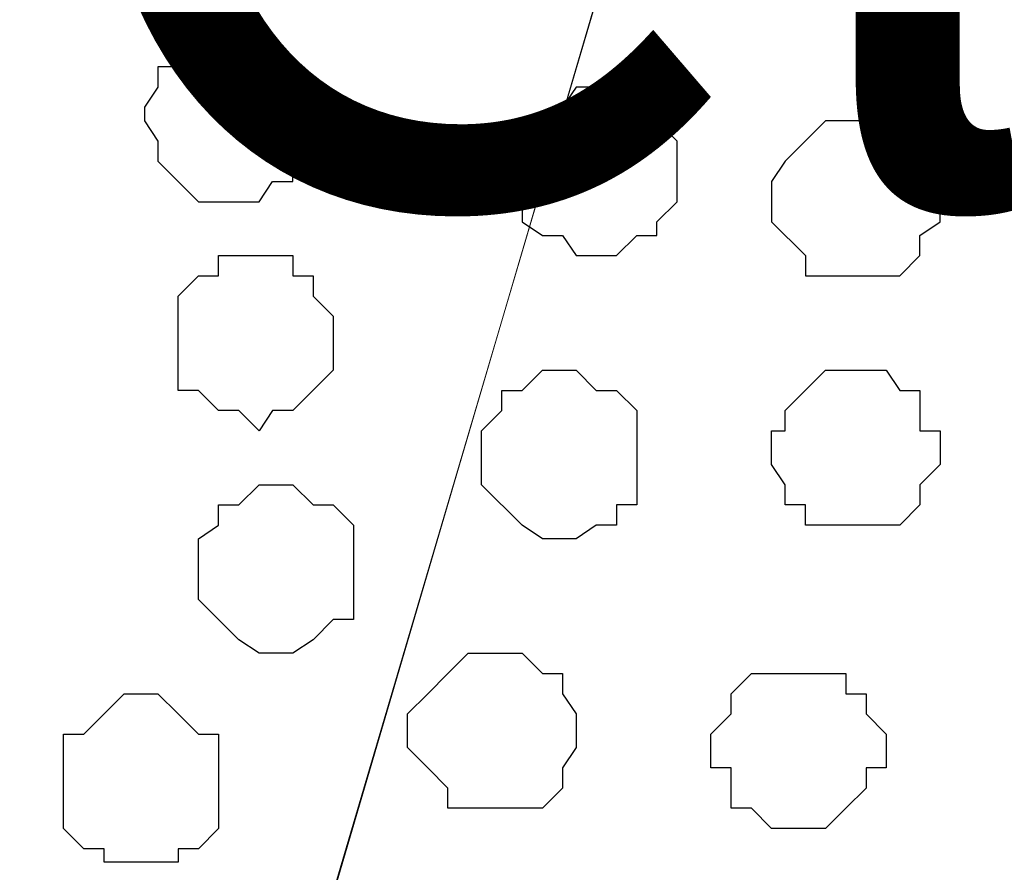
# Model space of a CAD drawing. Units: centimetres. Extents: x -8.5 to 9.4, y -10.7 to 13.4.
# Drawn here: x 1.1 to 1.4, y 0.4 to 0.7 of the extents above; entities that cross this region are included whole.
import ezdxf

# ---------------------------------------------------------------- set-up
doc = ezdxf.new("R2010")
doc.units = ezdxf.units.CM
doc.header["$MEASUREMENT"] = 0
doc.layers.add('Layer 1', color=7, linetype='Continuous')
doc.styles.add('195', font='arialbi.ttf', dxfattribs={"height": 1})

msp = doc.modelspace()

# ---------------------------------------------------------------- linework, layer by layer
at = {"layer": 'Layer 1', "color": 254}
msp.add_open_spline([(-1.06088, 1.29469), (-1.06088, 1.29469), (5.44759, 1.28834), (5.44759, 1.28834), (5.44759, 1.28834), (5.44759, 1.28834), (5.44759, -0.16581), (5.44759, -0.16581), (5.44759, -0.16581), (5.44759, -0.16581), (-1.06116, -0.15946), (-1.06116, -0.15946), (-1.06116, -0.15946), (-1.06116, -0.15946), (-1.06088, 1.29469), (-1.06088, 1.29469)], degree=3, knots=[0, 0, 0, 0, 0.25, 0.25, 0.25, 0.25, 0.5, 0.5, 0.5, 0.5, 0.75, 0.75, 0.75, 0.75, 1, 1, 1, 1], dxfattribs=at)
at = {"layer": 'Layer 1', "lineweight": 9}
for points, knots in [([(-1.06088, 1.29469), (-1.06088, 1.29469), (5.44759, 1.28834), (5.44759, 1.28834), (5.44759, 1.28834), (5.44759, 1.28834), (5.44759, -0.16581), (5.44759, -0.16581), (5.44759, -0.16581), (5.44759, -0.16581), (-1.06116, -0.15946), (-1.06116, -0.15946), (-1.06116, -0.15946), (-1.06116, -0.15946), (-1.06088, 1.29469), (-1.06088, 1.29469)], [0, 0, 0, 0, 0.25, 0.25, 0.25, 0.25, 0.5, 0.5, 0.5, 0.5, 0.75, 0.75, 0.75, 0.75, 1, 1, 1, 1]), ([(1.12324, 0.04798), (1.12324, 0.04798), (1.42804, 1.08091), (1.42804, 1.08091), (1.42804, 1.08091), (1.42804, 1.08091), (1.43228, 1.10419), (1.43228, 1.10419), (1.43228, 1.10419), (1.43228, 1.10419), (1.42804, 1.12324), (1.42804, 1.12324), (1.42804, 1.12324), (1.42804, 1.12324), (1.42169, 1.13383), (1.42169, 1.13383), (1.42169, 1.13383), (1.42169, 1.13383), (1.41534, 1.15288), (1.41534, 1.15288), (1.41534, 1.15288), (1.41534, 1.15288), (1.38571, 1.18251), (1.38571, 1.18251), (1.38571, 1.18251), (1.38571, 1.18251), (1.34338, 1.19944), (1.34338, 1.19944), (1.34338, 1.19944), (1.34338, 1.19944), (1.29681, 1.21849), (1.29681, 1.21849), (1.29681, 1.21849), (1.29681, 1.21849), (1.24178, 1.22908), (1.24178, 1.22908), (1.24178, 1.22908), (1.24178, 1.22908), (1.18251, 1.24178), (1.18251, 1.24178), (1.18251, 1.24178), (1.18251, 1.24178), (1.05763, 1.24178), (1.05763, 1.24178), (1.05763, 1.24178), (1.05763, 1.24178), (0.99836, 1.22908), (0.99836, 1.22908), (0.99836, 1.22908), (0.99836, 1.22908), (0.90349, 1.19276), (0.90349, 1.19276), (0.90349, 1.19276), (0.90349, 1.19276), (0.90346, 0.78139), (0.90346, 0.78139), (0.90346, 0.78139), (0.90346, 0.78139), (0.90346, 0.78139), (0.90346, 0.78139), (0.90346, 0.78139), (0.90346, 0.78139), (0.90346, 0.78139), (0.90346, 0.78139), (0.90346, 0.78139), (0.90346, 0.78139), (0.90346, 0.78139), (0.90346, 0.78139), (0.90346, 0.78139), (0.90346, 0.78139), (0.90346, 0.78139), (0.90346, 0.78139), (0.90346, 0.78139), (0.90346, 0.78139), (0.90346, 0.78139), (0.90346, 0.78139), (0.90346, 0.78139), (0.90346, 0.78139), (1.12324, 0.04798), (1.12324, 0.04798)], [0, 0, 0, 0, 0.05, 0.05, 0.05, 0.05, 0.1, 0.1, 0.1, 0.1, 0.15, 0.15, 0.15, 0.15, 0.2, 0.2, 0.2, 0.2, 0.25, 0.25, 0.25, 0.25, 0.3, 0.3, 0.3, 0.3, 0.35, 0.35, 0.35, 0.35, 0.4, 0.4, 0.4, 0.4, 0.45, 0.45, 0.45, 0.45, 0.5, 0.5, 0.5, 0.5, 0.55, 0.55, 0.55, 0.55, 0.6, 0.6, 0.6, 0.6, 0.65, 0.65, 0.65, 0.65, 0.7, 0.7, 0.7, 0.7, 0.75, 0.75, 0.75, 0.75, 0.8, 0.8, 0.8, 0.8, 0.85, 0.85, 0.85, 0.85, 0.9, 0.9, 0.9, 0.9, 0.95, 0.95, 0.95, 0.95, 1, 1, 1, 1]), ([(1.74343, 0.04798), (1.74343, 0.04798), (2.05458, 1.08091), (2.05458, 1.08091), (2.05458, 1.08091), (2.05458, 1.08091), (2.05458, 1.12324), (2.05458, 1.12324), (2.05458, 1.12324), (2.05458, 1.12324), (2.04823, 1.13383), (2.04823, 1.13383), (2.04823, 1.13383), (2.04823, 1.13383), (2.03553, 1.15288), (2.03553, 1.15288), (2.03553, 1.15288), (2.03553, 1.15288), (2.01224, 1.18251), (2.01224, 1.18251), (2.01224, 1.18251), (2.01224, 1.18251), (1.96991, 1.19944), (1.96991, 1.19944), (1.96991, 1.19944), (1.96991, 1.19944), (1.92334, 1.21849), (1.92334, 1.21849), (1.92334, 1.21849), (1.92334, 1.21849), (1.86196, 1.22908), (1.86196, 1.22908), (1.86196, 1.22908), (1.86196, 1.22908), (1.74343, 1.24178), (1.74343, 1.24178), (1.74343, 1.24178), (1.74343, 1.24178), (1.62489, 1.22908), (1.62489, 1.22908), (1.62489, 1.22908), (1.62489, 1.22908), (1.56351, 1.21849), (1.56351, 1.21849), (1.56351, 1.21849), (1.56351, 1.21849), (1.51694, 1.19944), (1.51694, 1.19944), (1.51694, 1.19944), (1.51694, 1.19944), (1.48096, 1.18251), (1.48096, 1.18251), (1.48096, 1.18251), (1.48096, 1.18251), (1.45133, 1.15288), (1.45133, 1.15288), (1.45133, 1.15288), (1.45133, 1.15288), (1.44498, 1.13383), (1.44498, 1.13383), (1.44498, 1.13383), (1.44498, 1.13383), (1.43863, 1.12324), (1.43863, 1.12324), (1.43863, 1.12324), (1.43863, 1.12324), (1.43228, 1.10419), (1.43228, 1.10419), (1.43228, 1.10419), (1.43228, 1.10419), (1.43863, 1.08091), (1.43863, 1.08091), (1.43863, 1.08091), (1.43863, 1.08091), (1.74343, 0.04798), (1.74343, 0.04798)], [0, 0, 0, 0, 0.052632, 0.052632, 0.052632, 0.052632, 0.105263, 0.105263, 0.105263, 0.105263, 0.157895, 0.157895, 0.157895, 0.157895, 0.210526, 0.210526, 0.210526, 0.210526, 0.263158, 0.263158, 0.263158, 0.263158, 0.315789, 0.315789, 0.315789, 0.315789, 0.368421, 0.368421, 0.368421, 0.368421, 0.421053, 0.421053, 0.421053, 0.421053, 0.473684, 0.473684, 0.473684, 0.473684, 0.526316, 0.526316, 0.526316, 0.526316, 0.578947, 0.578947, 0.578947, 0.578947, 0.631579, 0.631579, 0.631579, 0.631579, 0.684211, 0.684211, 0.684211, 0.684211, 0.736842, 0.736842, 0.736842, 0.736842, 0.789474, 0.789474, 0.789474, 0.789474, 0.842105, 0.842105, 0.842105, 0.842105, 0.894737, 0.894737, 0.894737, 0.894737, 0.947368, 0.947368, 0.947368, 0.947368, 1, 1, 1, 1]), ([(1.43228, 1.09784), (1.43228, 1.09784), (1.73708, 0.06703), (1.73708, 0.06703), (1.73708, 0.06703), (1.73708, 0.06703), (1.74343, 0.04374), (1.74343, 0.04374), (1.74343, 0.04374), (1.74343, 0.04374), (1.74343, 0.02469), (1.74343, 0.02469), (1.74343, 0.02469), (1.74343, 0.02469), (1.73708, 0.01199), (1.73708, 0.01199), (1.73708, 0.01199), (1.73708, 0.01199), (1.72649, -0.00494), (1.72649, -0.00494), (1.72649, -0.00494), (1.72649, -0.00494), (1.69474, -0.02822), (1.69474, -0.02822), (1.69474, -0.02822), (1.69474, -0.02822), (1.65453, -0.05362), (1.65453, -0.05362), (1.65453, -0.05362), (1.65453, -0.05362), (1.60584, -0.07056), (1.60584, -0.07056), (1.60584, -0.07056), (1.60584, -0.07056), (1.55293, -0.08326), (1.55293, -0.08326), (1.55293, -0.08326), (1.55293, -0.08326), (1.49366, -0.08749), (1.49366, -0.08749), (1.49366, -0.08749), (1.49366, -0.08749), (1.43228, -0.09384), (1.43228, -0.09384), (1.43228, -0.09384), (1.43228, -0.09384), (1.36666, -0.08749), (1.36666, -0.08749), (1.36666, -0.08749), (1.36666, -0.08749), (1.30739, -0.08326), (1.30739, -0.08326), (1.30739, -0.08326), (1.30739, -0.08326), (1.25448, -0.07056), (1.25448, -0.07056), (1.25448, -0.07056), (1.25448, -0.07056), (1.20579, -0.05362), (1.20579, -0.05362), (1.20579, -0.05362), (1.20579, -0.05362), (1.16558, -0.02822), (1.16558, -0.02822), (1.16558, -0.02822), (1.16558, -0.02822), (1.14018, -0.00494), (1.14018, -0.00494), (1.14018, -0.00494), (1.14018, -0.00494), (1.12959, 0.01199), (1.12959, 0.01199), (1.12959, 0.01199), (1.12959, 0.01199), (1.12324, 0.02469), (1.12324, 0.02469), (1.12324, 0.02469), (1.12324, 0.02469), (1.12324, 0.04374), (1.12324, 0.04374), (1.12324, 0.04374), (1.12324, 0.04374), (1.12959, 0.06703), (1.12959, 0.06703), (1.12959, 0.06703), (1.12959, 0.06703), (1.43228, 1.09784), (1.43228, 1.09784)], [0, 0, 0, 0, 0.045455, 0.045455, 0.045455, 0.045455, 0.090909, 0.090909, 0.090909, 0.090909, 0.136364, 0.136364, 0.136364, 0.136364, 0.181818, 0.181818, 0.181818, 0.181818, 0.227273, 0.227273, 0.227273, 0.227273, 0.272727, 0.272727, 0.272727, 0.272727, 0.318182, 0.318182, 0.318182, 0.318182, 0.363636, 0.363636, 0.363636, 0.363636, 0.409091, 0.409091, 0.409091, 0.409091, 0.454545, 0.454545, 0.454545, 0.454545, 0.5, 0.5, 0.5, 0.5, 0.545455, 0.545455, 0.545455, 0.545455, 0.590909, 0.590909, 0.590909, 0.590909, 0.636364, 0.636364, 0.636364, 0.636364, 0.681818, 0.681818, 0.681818, 0.681818, 0.727273, 0.727273, 0.727273, 0.727273, 0.772727, 0.772727, 0.772727, 0.772727, 0.818182, 0.818182, 0.818182, 0.818182, 0.863636, 0.863636, 0.863636, 0.863636, 0.909091, 0.909091, 0.909091, 0.909091, 0.954545, 0.954545, 0.954545, 0.954545, 1, 1, 1, 1])]:
    msp.add_open_spline(points, degree=3, knots=knots, dxfattribs=at)
at = {"layer": 'Layer 1', "color": 253}
for points, knots in [([(1.19521, 0.66393), (1.19521, 0.66393), (1.20156, 0.66393), (1.20156, 0.66393), (1.20156, 0.66393), (1.20156, 0.66393), (1.20156, 0.65758), (1.20156, 0.65758), (1.20156, 0.65758), (1.20156, 0.65758), (1.20579, 0.65758), (1.20579, 0.65758), (1.20579, 0.65758), (1.20579, 0.65758), (1.21849, 0.64488), (1.21849, 0.64488), (1.21849, 0.64488), (1.21849, 0.64488), (1.21849, 0.62794), (1.21849, 0.62794), (1.21849, 0.62794), (1.21849, 0.62794), (1.21214, 0.62159), (1.21214, 0.62159), (1.21214, 0.62159), (1.21214, 0.62159), (1.21214, 0.61524), (1.21214, 0.61524), (1.21214, 0.61524), (1.21214, 0.61524), (1.20579, 0.61524), (1.20579, 0.61524), (1.20579, 0.61524), (1.20579, 0.61524), (1.20156, 0.60889), (1.20156, 0.60889), (1.20156, 0.60889), (1.20156, 0.60889), (1.18251, 0.60889), (1.18251, 0.60889), (1.18251, 0.60889), (1.18251, 0.60889), (1.17616, 0.61524), (1.17616, 0.61524), (1.17616, 0.61524), (1.17616, 0.61524), (1.16981, 0.62159), (1.16981, 0.62159), (1.16981, 0.62159), (1.16981, 0.62159), (1.16981, 0.62794), (1.16981, 0.62794), (1.16981, 0.62794), (1.16981, 0.62794), (1.16558, 0.63429), (1.16558, 0.63429), (1.16558, 0.63429), (1.16558, 0.63429), (1.16558, 0.63853), (1.16558, 0.63853), (1.16558, 0.63853), (1.16558, 0.63853), (1.16981, 0.64488), (1.16981, 0.64488), (1.16981, 0.64488), (1.16981, 0.64488), (1.16981, 0.65123), (1.16981, 0.65123), (1.16981, 0.65123), (1.16981, 0.65123), (1.17616, 0.65123), (1.17616, 0.65123), (1.17616, 0.65123), (1.17616, 0.65123), (1.17616, 0.65758), (1.17616, 0.65758), (1.17616, 0.65758), (1.17616, 0.65758), (1.18251, 0.65758), (1.18251, 0.65758), (1.18251, 0.65758), (1.18251, 0.65758), (1.18886, 0.66393), (1.18886, 0.66393), (1.18886, 0.66393), (1.18886, 0.66393), (1.19521, 0.66393), (1.19521, 0.66393)], [0, 0, 0, 0, 0.045455, 0.045455, 0.045455, 0.045455, 0.090909, 0.090909, 0.090909, 0.090909, 0.136364, 0.136364, 0.136364, 0.136364, 0.181818, 0.181818, 0.181818, 0.181818, 0.227273, 0.227273, 0.227273, 0.227273, 0.272727, 0.272727, 0.272727, 0.272727, 0.318182, 0.318182, 0.318182, 0.318182, 0.363636, 0.363636, 0.363636, 0.363636, 0.409091, 0.409091, 0.409091, 0.409091, 0.454545, 0.454545, 0.454545, 0.454545, 0.5, 0.5, 0.5, 0.5, 0.545455, 0.545455, 0.545455, 0.545455, 0.590909, 0.590909, 0.590909, 0.590909, 0.636364, 0.636364, 0.636364, 0.636364, 0.681818, 0.681818, 0.681818, 0.681818, 0.727273, 0.727273, 0.727273, 0.727273, 0.772727, 0.772727, 0.772727, 0.772727, 0.818182, 0.818182, 0.818182, 0.818182, 0.863636, 0.863636, 0.863636, 0.863636, 0.909091, 0.909091, 0.909091, 0.909091, 0.954545, 0.954545, 0.954545, 0.954545, 1, 1, 1, 1]), ([(1.29681, 0.50306), (1.29681, 0.50306), (1.30104, 0.50306), (1.30104, 0.50306), (1.30104, 0.50306), (1.30104, 0.50306), (1.30739, 0.50729), (1.30739, 0.50729), (1.30739, 0.50729), (1.30739, 0.50729), (1.31374, 0.50729), (1.31374, 0.50729), (1.31374, 0.50729), (1.31374, 0.50729), (1.31374, 0.51364), (1.31374, 0.51364), (1.31374, 0.51364), (1.31374, 0.51364), (1.32009, 0.51364), (1.32009, 0.51364), (1.32009, 0.51364), (1.32009, 0.51364), (1.32009, 0.54328), (1.32009, 0.54328), (1.32009, 0.54328), (1.32009, 0.54328), (1.31374, 0.54963), (1.31374, 0.54963), (1.31374, 0.54963), (1.31374, 0.54963), (1.30739, 0.54963), (1.30739, 0.54963), (1.30739, 0.54963), (1.30739, 0.54963), (1.30104, 0.55598), (1.30104, 0.55598), (1.30104, 0.55598), (1.30104, 0.55598), (1.29046, 0.55598), (1.29046, 0.55598), (1.29046, 0.55598), (1.29046, 0.55598), (1.28411, 0.54963), (1.28411, 0.54963), (1.28411, 0.54963), (1.28411, 0.54963), (1.27776, 0.54963), (1.27776, 0.54963), (1.27776, 0.54963), (1.27776, 0.54963), (1.27776, 0.54328), (1.27776, 0.54328), (1.27776, 0.54328), (1.27776, 0.54328), (1.27141, 0.53693), (1.27141, 0.53693), (1.27141, 0.53693), (1.27141, 0.53693), (1.27141, 0.51999), (1.27141, 0.51999), (1.27141, 0.51999), (1.27141, 0.51999), (1.28411, 0.50729), (1.28411, 0.50729), (1.28411, 0.50729), (1.28411, 0.50729), (1.29046, 0.50306), (1.29046, 0.50306), (1.29046, 0.50306), (1.29046, 0.50306), (1.29681, 0.50306), (1.29681, 0.50306)], [0, 0, 0, 0, 0.055556, 0.055556, 0.055556, 0.055556, 0.111111, 0.111111, 0.111111, 0.111111, 0.166667, 0.166667, 0.166667, 0.166667, 0.222222, 0.222222, 0.222222, 0.222222, 0.277778, 0.277778, 0.277778, 0.277778, 0.333333, 0.333333, 0.333333, 0.333333, 0.388889, 0.388889, 0.388889, 0.388889, 0.444444, 0.444444, 0.444444, 0.444444, 0.5, 0.5, 0.5, 0.5, 0.555556, 0.555556, 0.555556, 0.555556, 0.611111, 0.611111, 0.611111, 0.611111, 0.666667, 0.666667, 0.666667, 0.666667, 0.722222, 0.722222, 0.722222, 0.722222, 0.777778, 0.777778, 0.777778, 0.777778, 0.833333, 0.833333, 0.833333, 0.833333, 0.888889, 0.888889, 0.888889, 0.888889, 0.944444, 0.944444, 0.944444, 0.944444, 1, 1, 1, 1]), ([(1.39206, 0.50729), (1.39206, 0.50729), (1.40264, 0.50729), (1.40264, 0.50729), (1.40264, 0.50729), (1.40264, 0.50729), (1.40899, 0.51364), (1.40899, 0.51364), (1.40899, 0.51364), (1.40899, 0.51364), (1.40899, 0.51999), (1.40899, 0.51999), (1.40899, 0.51999), (1.40899, 0.51999), (1.41534, 0.52634), (1.41534, 0.52634), (1.41534, 0.52634), (1.41534, 0.52634), (1.41534, 0.53693), (1.41534, 0.53693), (1.41534, 0.53693), (1.41534, 0.53693), (1.40899, 0.53693), (1.40899, 0.53693), (1.40899, 0.53693), (1.40899, 0.53693), (1.40899, 0.54963), (1.40899, 0.54963), (1.40899, 0.54963), (1.40899, 0.54963), (1.40264, 0.54963), (1.40264, 0.54963), (1.40264, 0.54963), (1.40264, 0.54963), (1.39841, 0.55598), (1.39841, 0.55598), (1.39841, 0.55598), (1.39841, 0.55598), (1.37936, 0.55598), (1.37936, 0.55598), (1.37936, 0.55598), (1.37936, 0.55598), (1.36666, 0.54328), (1.36666, 0.54328), (1.36666, 0.54328), (1.36666, 0.54328), (1.36666, 0.53693), (1.36666, 0.53693), (1.36666, 0.53693), (1.36666, 0.53693), (1.36243, 0.53693), (1.36243, 0.53693), (1.36243, 0.53693), (1.36243, 0.53693), (1.36243, 0.52634), (1.36243, 0.52634), (1.36243, 0.52634), (1.36243, 0.52634), (1.36666, 0.51999), (1.36666, 0.51999), (1.36666, 0.51999), (1.36666, 0.51999), (1.36666, 0.51364), (1.36666, 0.51364), (1.36666, 0.51364), (1.36666, 0.51364), (1.37301, 0.51364), (1.37301, 0.51364), (1.37301, 0.51364), (1.37301, 0.51364), (1.37301, 0.50729), (1.37301, 0.50729), (1.37301, 0.50729), (1.37301, 0.50729), (1.39206, 0.50729), (1.39206, 0.50729)], [0, 0, 0, 0, 0.052632, 0.052632, 0.052632, 0.052632, 0.105263, 0.105263, 0.105263, 0.105263, 0.157895, 0.157895, 0.157895, 0.157895, 0.210526, 0.210526, 0.210526, 0.210526, 0.263158, 0.263158, 0.263158, 0.263158, 0.315789, 0.315789, 0.315789, 0.315789, 0.368421, 0.368421, 0.368421, 0.368421, 0.421053, 0.421053, 0.421053, 0.421053, 0.473684, 0.473684, 0.473684, 0.473684, 0.526316, 0.526316, 0.526316, 0.526316, 0.578947, 0.578947, 0.578947, 0.578947, 0.631579, 0.631579, 0.631579, 0.631579, 0.684211, 0.684211, 0.684211, 0.684211, 0.736842, 0.736842, 0.736842, 0.736842, 0.789474, 0.789474, 0.789474, 0.789474, 0.842105, 0.842105, 0.842105, 0.842105, 0.894737, 0.894737, 0.894737, 0.894737, 0.947368, 0.947368, 0.947368, 0.947368, 1, 1, 1, 1]), ([(1.20579, 0.46708), (1.20579, 0.46708), (1.21214, 0.46708), (1.21214, 0.46708), (1.21214, 0.46708), (1.21214, 0.46708), (1.21849, 0.47131), (1.21849, 0.47131), (1.21849, 0.47131), (1.21849, 0.47131), (1.22484, 0.47766), (1.22484, 0.47766), (1.22484, 0.47766), (1.22484, 0.47766), (1.23119, 0.47766), (1.23119, 0.47766), (1.23119, 0.47766), (1.23119, 0.47766), (1.23119, 0.50729), (1.23119, 0.50729), (1.23119, 0.50729), (1.23119, 0.50729), (1.22484, 0.51364), (1.22484, 0.51364), (1.22484, 0.51364), (1.22484, 0.51364), (1.21849, 0.51364), (1.21849, 0.51364), (1.21849, 0.51364), (1.21849, 0.51364), (1.21214, 0.51999), (1.21214, 0.51999), (1.21214, 0.51999), (1.21214, 0.51999), (1.20156, 0.51999), (1.20156, 0.51999), (1.20156, 0.51999), (1.20156, 0.51999), (1.19521, 0.51364), (1.19521, 0.51364), (1.19521, 0.51364), (1.19521, 0.51364), (1.18886, 0.51364), (1.18886, 0.51364), (1.18886, 0.51364), (1.18886, 0.51364), (1.18886, 0.50729), (1.18886, 0.50729), (1.18886, 0.50729), (1.18886, 0.50729), (1.18251, 0.50306), (1.18251, 0.50306), (1.18251, 0.50306), (1.18251, 0.50306), (1.18251, 0.48401), (1.18251, 0.48401), (1.18251, 0.48401), (1.18251, 0.48401), (1.18886, 0.47766), (1.18886, 0.47766), (1.18886, 0.47766), (1.18886, 0.47766), (1.19521, 0.47131), (1.19521, 0.47131), (1.19521, 0.47131), (1.19521, 0.47131), (1.20156, 0.46708), (1.20156, 0.46708), (1.20156, 0.46708), (1.20156, 0.46708), (1.20579, 0.46708), (1.20579, 0.46708)], [0, 0, 0, 0, 0.055556, 0.055556, 0.055556, 0.055556, 0.111111, 0.111111, 0.111111, 0.111111, 0.166667, 0.166667, 0.166667, 0.166667, 0.222222, 0.222222, 0.222222, 0.222222, 0.277778, 0.277778, 0.277778, 0.277778, 0.333333, 0.333333, 0.333333, 0.333333, 0.388889, 0.388889, 0.388889, 0.388889, 0.444444, 0.444444, 0.444444, 0.444444, 0.5, 0.5, 0.5, 0.5, 0.555556, 0.555556, 0.555556, 0.555556, 0.611111, 0.611111, 0.611111, 0.611111, 0.666667, 0.666667, 0.666667, 0.666667, 0.722222, 0.722222, 0.722222, 0.722222, 0.777778, 0.777778, 0.777778, 0.777778, 0.833333, 0.833333, 0.833333, 0.833333, 0.888889, 0.888889, 0.888889, 0.888889, 0.944444, 0.944444, 0.944444, 0.944444, 1, 1, 1, 1]), ([(1.27776, 0.41839), (1.27776, 0.41839), (1.29046, 0.41839), (1.29046, 0.41839), (1.29046, 0.41839), (1.29046, 0.41839), (1.29681, 0.42474), (1.29681, 0.42474), (1.29681, 0.42474), (1.29681, 0.42474), (1.29681, 0.43109), (1.29681, 0.43109), (1.29681, 0.43109), (1.29681, 0.43109), (1.30104, 0.43744), (1.30104, 0.43744), (1.30104, 0.43744), (1.30104, 0.43744), (1.30104, 0.44803), (1.30104, 0.44803), (1.30104, 0.44803), (1.30104, 0.44803), (1.29681, 0.45438), (1.29681, 0.45438), (1.29681, 0.45438), (1.29681, 0.45438), (1.29681, 0.46073), (1.29681, 0.46073), (1.29681, 0.46073), (1.29681, 0.46073), (1.29046, 0.46073), (1.29046, 0.46073), (1.29046, 0.46073), (1.29046, 0.46073), (1.28411, 0.46708), (1.28411, 0.46708), (1.28411, 0.46708), (1.28411, 0.46708), (1.26718, 0.46708), (1.26718, 0.46708), (1.26718, 0.46708), (1.26718, 0.46708), (1.26083, 0.46073), (1.26083, 0.46073), (1.26083, 0.46073), (1.26083, 0.46073), (1.25448, 0.45438), (1.25448, 0.45438), (1.25448, 0.45438), (1.25448, 0.45438), (1.24813, 0.44803), (1.24813, 0.44803), (1.24813, 0.44803), (1.24813, 0.44803), (1.24813, 0.43744), (1.24813, 0.43744), (1.24813, 0.43744), (1.24813, 0.43744), (1.25448, 0.43109), (1.25448, 0.43109), (1.25448, 0.43109), (1.25448, 0.43109), (1.26083, 0.42474), (1.26083, 0.42474), (1.26083, 0.42474), (1.26083, 0.42474), (1.26083, 0.41839), (1.26083, 0.41839), (1.26083, 0.41839), (1.26083, 0.41839), (1.27776, 0.41839), (1.27776, 0.41839)], [0, 0, 0, 0, 0.055556, 0.055556, 0.055556, 0.055556, 0.111111, 0.111111, 0.111111, 0.111111, 0.166667, 0.166667, 0.166667, 0.166667, 0.222222, 0.222222, 0.222222, 0.222222, 0.277778, 0.277778, 0.277778, 0.277778, 0.333333, 0.333333, 0.333333, 0.333333, 0.388889, 0.388889, 0.388889, 0.388889, 0.444444, 0.444444, 0.444444, 0.444444, 0.5, 0.5, 0.5, 0.5, 0.555556, 0.555556, 0.555556, 0.555556, 0.611111, 0.611111, 0.611111, 0.611111, 0.666667, 0.666667, 0.666667, 0.666667, 0.722222, 0.722222, 0.722222, 0.722222, 0.777778, 0.777778, 0.777778, 0.777778, 0.833333, 0.833333, 0.833333, 0.833333, 0.888889, 0.888889, 0.888889, 0.888889, 0.944444, 0.944444, 0.944444, 0.944444, 1, 1, 1, 1]), ([(1.36666, 0.41204), (1.36666, 0.41204), (1.37936, 0.41204), (1.37936, 0.41204), (1.37936, 0.41204), (1.37936, 0.41204), (1.38571, 0.41839), (1.38571, 0.41839), (1.38571, 0.41839), (1.38571, 0.41839), (1.39206, 0.42474), (1.39206, 0.42474), (1.39206, 0.42474), (1.39206, 0.42474), (1.39206, 0.43109), (1.39206, 0.43109), (1.39206, 0.43109), (1.39206, 0.43109), (1.39841, 0.43109), (1.39841, 0.43109), (1.39841, 0.43109), (1.39841, 0.43109), (1.39841, 0.44168), (1.39841, 0.44168), (1.39841, 0.44168), (1.39841, 0.44168), (1.39206, 0.44803), (1.39206, 0.44803), (1.39206, 0.44803), (1.39206, 0.44803), (1.39206, 0.45438), (1.39206, 0.45438), (1.39206, 0.45438), (1.39206, 0.45438), (1.38571, 0.45438), (1.38571, 0.45438), (1.38571, 0.45438), (1.38571, 0.45438), (1.38571, 0.46073), (1.38571, 0.46073), (1.38571, 0.46073), (1.38571, 0.46073), (1.35608, 0.46073), (1.35608, 0.46073), (1.35608, 0.46073), (1.35608, 0.46073), (1.34973, 0.45438), (1.34973, 0.45438), (1.34973, 0.45438), (1.34973, 0.45438), (1.34973, 0.44803), (1.34973, 0.44803), (1.34973, 0.44803), (1.34973, 0.44803), (1.34338, 0.44168), (1.34338, 0.44168), (1.34338, 0.44168), (1.34338, 0.44168), (1.34338, 0.43109), (1.34338, 0.43109), (1.34338, 0.43109), (1.34338, 0.43109), (1.34973, 0.43109), (1.34973, 0.43109), (1.34973, 0.43109), (1.34973, 0.43109), (1.34973, 0.41839), (1.34973, 0.41839), (1.34973, 0.41839), (1.34973, 0.41839), (1.35608, 0.41839), (1.35608, 0.41839), (1.35608, 0.41839), (1.35608, 0.41839), (1.36243, 0.41204), (1.36243, 0.41204), (1.36243, 0.41204), (1.36243, 0.41204), (1.36666, 0.41204), (1.36666, 0.41204)], [0, 0, 0, 0, 0.05, 0.05, 0.05, 0.05, 0.1, 0.1, 0.1, 0.1, 0.15, 0.15, 0.15, 0.15, 0.2, 0.2, 0.2, 0.2, 0.25, 0.25, 0.25, 0.25, 0.3, 0.3, 0.3, 0.3, 0.35, 0.35, 0.35, 0.35, 0.4, 0.4, 0.4, 0.4, 0.45, 0.45, 0.45, 0.45, 0.5, 0.5, 0.5, 0.5, 0.55, 0.55, 0.55, 0.55, 0.6, 0.6, 0.6, 0.6, 0.65, 0.65, 0.65, 0.65, 0.7, 0.7, 0.7, 0.7, 0.75, 0.75, 0.75, 0.75, 0.8, 0.8, 0.8, 0.8, 0.85, 0.85, 0.85, 0.85, 0.9, 0.9, 0.9, 0.9, 0.95, 0.95, 0.95, 0.95, 1, 1, 1, 1]), ([(1.16558, 0.40146), (1.16558, 0.40146), (1.17616, 0.40146), (1.17616, 0.40146), (1.17616, 0.40146), (1.17616, 0.40146), (1.17616, 0.40569), (1.17616, 0.40569), (1.17616, 0.40569), (1.17616, 0.40569), (1.18251, 0.40569), (1.18251, 0.40569), (1.18251, 0.40569), (1.18251, 0.40569), (1.18886, 0.41204), (1.18886, 0.41204), (1.18886, 0.41204), (1.18886, 0.41204), (1.18886, 0.44168), (1.18886, 0.44168), (1.18886, 0.44168), (1.18886, 0.44168), (1.18251, 0.44168), (1.18251, 0.44168), (1.18251, 0.44168), (1.18251, 0.44168), (1.17616, 0.44803), (1.17616, 0.44803), (1.17616, 0.44803), (1.17616, 0.44803), (1.16981, 0.45438), (1.16981, 0.45438), (1.16981, 0.45438), (1.16981, 0.45438), (1.15923, 0.45438), (1.15923, 0.45438), (1.15923, 0.45438), (1.15923, 0.45438), (1.15288, 0.44803), (1.15288, 0.44803), (1.15288, 0.44803), (1.15288, 0.44803), (1.14653, 0.44168), (1.14653, 0.44168), (1.14653, 0.44168), (1.14653, 0.44168), (1.14018, 0.44168), (1.14018, 0.44168), (1.14018, 0.44168), (1.14018, 0.44168), (1.14018, 0.41204), (1.14018, 0.41204), (1.14018, 0.41204), (1.14018, 0.41204), (1.14653, 0.40569), (1.14653, 0.40569), (1.14653, 0.40569), (1.14653, 0.40569), (1.15288, 0.40569), (1.15288, 0.40569), (1.15288, 0.40569), (1.15288, 0.40569), (1.15288, 0.40146), (1.15288, 0.40146), (1.15288, 0.40146), (1.15288, 0.40146), (1.16558, 0.40146), (1.16558, 0.40146)], [0, 0, 0, 0, 0.058824, 0.058824, 0.058824, 0.058824, 0.117647, 0.117647, 0.117647, 0.117647, 0.176471, 0.176471, 0.176471, 0.176471, 0.235294, 0.235294, 0.235294, 0.235294, 0.294118, 0.294118, 0.294118, 0.294118, 0.352941, 0.352941, 0.352941, 0.352941, 0.411765, 0.411765, 0.411765, 0.411765, 0.470588, 0.470588, 0.470588, 0.470588, 0.529412, 0.529412, 0.529412, 0.529412, 0.588235, 0.588235, 0.588235, 0.588235, 0.647059, 0.647059, 0.647059, 0.647059, 0.705882, 0.705882, 0.705882, 0.705882, 0.764706, 0.764706, 0.764706, 0.764706, 0.823529, 0.823529, 0.823529, 0.823529, 0.882353, 0.882353, 0.882353, 0.882353, 0.941176, 0.941176, 0.941176, 0.941176, 1, 1, 1, 1])]:
    msp.add_open_spline(points, degree=3, knots=knots, dxfattribs=at)
at = {"layer": 'Layer 1', "color": 8}
for points, knots in [([(1.30739, 0.64488), (1.30739, 0.64488), (1.31374, 0.64488), (1.31374, 0.64488), (1.31374, 0.64488), (1.31374, 0.64488), (1.32009, 0.63853), (1.32009, 0.63853), (1.32009, 0.63853), (1.32009, 0.63853), (1.32644, 0.63429), (1.32644, 0.63429), (1.32644, 0.63429), (1.32644, 0.63429), (1.33279, 0.62794), (1.33279, 0.62794), (1.33279, 0.62794), (1.33279, 0.62794), (1.33279, 0.60889), (1.33279, 0.60889), (1.33279, 0.60889), (1.33279, 0.60889), (1.32644, 0.60254), (1.32644, 0.60254), (1.32644, 0.60254), (1.32644, 0.60254), (1.32644, 0.59831), (1.32644, 0.59831), (1.32644, 0.59831), (1.32644, 0.59831), (1.32009, 0.59831), (1.32009, 0.59831), (1.32009, 0.59831), (1.32009, 0.59831), (1.31374, 0.59196), (1.31374, 0.59196), (1.31374, 0.59196), (1.31374, 0.59196), (1.30104, 0.59196), (1.30104, 0.59196), (1.30104, 0.59196), (1.30104, 0.59196), (1.29681, 0.59831), (1.29681, 0.59831), (1.29681, 0.59831), (1.29681, 0.59831), (1.29046, 0.59831), (1.29046, 0.59831), (1.29046, 0.59831), (1.29046, 0.59831), (1.28411, 0.60254), (1.28411, 0.60254), (1.28411, 0.60254), (1.28411, 0.60254), (1.28411, 0.63429), (1.28411, 0.63429), (1.28411, 0.63429), (1.28411, 0.63429), (1.29046, 0.63429), (1.29046, 0.63429), (1.29046, 0.63429), (1.29046, 0.63429), (1.29681, 0.63853), (1.29681, 0.63853), (1.29681, 0.63853), (1.29681, 0.63853), (1.30104, 0.64488), (1.30104, 0.64488), (1.30104, 0.64488), (1.30104, 0.64488), (1.30739, 0.64488), (1.30739, 0.64488)], [0, 0, 0, 0, 0.055556, 0.055556, 0.055556, 0.055556, 0.111111, 0.111111, 0.111111, 0.111111, 0.166667, 0.166667, 0.166667, 0.166667, 0.222222, 0.222222, 0.222222, 0.222222, 0.277778, 0.277778, 0.277778, 0.277778, 0.333333, 0.333333, 0.333333, 0.333333, 0.388889, 0.388889, 0.388889, 0.388889, 0.444444, 0.444444, 0.444444, 0.444444, 0.5, 0.5, 0.5, 0.5, 0.555556, 0.555556, 0.555556, 0.555556, 0.611111, 0.611111, 0.611111, 0.611111, 0.666667, 0.666667, 0.666667, 0.666667, 0.722222, 0.722222, 0.722222, 0.722222, 0.777778, 0.777778, 0.777778, 0.777778, 0.833333, 0.833333, 0.833333, 0.833333, 0.888889, 0.888889, 0.888889, 0.888889, 0.944444, 0.944444, 0.944444, 0.944444, 1, 1, 1, 1]), ([(1.20156, 0.53693), (1.20156, 0.53693), (1.20579, 0.54328), (1.20579, 0.54328), (1.20579, 0.54328), (1.20579, 0.54328), (1.21214, 0.54328), (1.21214, 0.54328), (1.21214, 0.54328), (1.21214, 0.54328), (1.22484, 0.55598), (1.22484, 0.55598), (1.22484, 0.55598), (1.22484, 0.55598), (1.22484, 0.57291), (1.22484, 0.57291), (1.22484, 0.57291), (1.22484, 0.57291), (1.21849, 0.57926), (1.21849, 0.57926), (1.21849, 0.57926), (1.21849, 0.57926), (1.21849, 0.58561), (1.21849, 0.58561), (1.21849, 0.58561), (1.21849, 0.58561), (1.21214, 0.58561), (1.21214, 0.58561), (1.21214, 0.58561), (1.21214, 0.58561), (1.21214, 0.59196), (1.21214, 0.59196), (1.21214, 0.59196), (1.21214, 0.59196), (1.18886, 0.59196), (1.18886, 0.59196), (1.18886, 0.59196), (1.18886, 0.59196), (1.18886, 0.58561), (1.18886, 0.58561), (1.18886, 0.58561), (1.18886, 0.58561), (1.18251, 0.58561), (1.18251, 0.58561), (1.18251, 0.58561), (1.18251, 0.58561), (1.17616, 0.57926), (1.17616, 0.57926), (1.17616, 0.57926), (1.17616, 0.57926), (1.17616, 0.54963), (1.17616, 0.54963), (1.17616, 0.54963), (1.17616, 0.54963), (1.18251, 0.54963), (1.18251, 0.54963), (1.18251, 0.54963), (1.18251, 0.54963), (1.18886, 0.54328), (1.18886, 0.54328), (1.18886, 0.54328), (1.18886, 0.54328), (1.19521, 0.54328), (1.19521, 0.54328), (1.19521, 0.54328), (1.19521, 0.54328), (1.20156, 0.53693), (1.20156, 0.53693)], [0, 0, 0, 0, 0.058824, 0.058824, 0.058824, 0.058824, 0.117647, 0.117647, 0.117647, 0.117647, 0.176471, 0.176471, 0.176471, 0.176471, 0.235294, 0.235294, 0.235294, 0.235294, 0.294118, 0.294118, 0.294118, 0.294118, 0.352941, 0.352941, 0.352941, 0.352941, 0.411765, 0.411765, 0.411765, 0.411765, 0.470588, 0.470588, 0.470588, 0.470588, 0.529412, 0.529412, 0.529412, 0.529412, 0.588235, 0.588235, 0.588235, 0.588235, 0.647059, 0.647059, 0.647059, 0.647059, 0.705882, 0.705882, 0.705882, 0.705882, 0.764706, 0.764706, 0.764706, 0.764706, 0.823529, 0.823529, 0.823529, 0.823529, 0.882353, 0.882353, 0.882353, 0.882353, 0.941176, 0.941176, 0.941176, 0.941176, 1, 1, 1, 1])]:
    msp.add_open_spline(points, degree=3, knots=knots, dxfattribs=at)
at = {"layer": 'Layer 1', "color": 251}
msp.add_open_spline([(1.39206, 0.63429), (1.39206, 0.63429), (1.39841, 0.63429), (1.39841, 0.63429), (1.39841, 0.63429), (1.39841, 0.63429), (1.40264, 0.62794), (1.40264, 0.62794), (1.40264, 0.62794), (1.40264, 0.62794), (1.40899, 0.62794), (1.40899, 0.62794), (1.40899, 0.62794), (1.40899, 0.62794), (1.40899, 0.62159), (1.40899, 0.62159), (1.40899, 0.62159), (1.40899, 0.62159), (1.41534, 0.61524), (1.41534, 0.61524), (1.41534, 0.61524), (1.41534, 0.61524), (1.41534, 0.60254), (1.41534, 0.60254), (1.41534, 0.60254), (1.41534, 0.60254), (1.40899, 0.59831), (1.40899, 0.59831), (1.40899, 0.59831), (1.40899, 0.59831), (1.40899, 0.59196), (1.40899, 0.59196), (1.40899, 0.59196), (1.40899, 0.59196), (1.40264, 0.58561), (1.40264, 0.58561), (1.40264, 0.58561), (1.40264, 0.58561), (1.37301, 0.58561), (1.37301, 0.58561), (1.37301, 0.58561), (1.37301, 0.58561), (1.37301, 0.59196), (1.37301, 0.59196), (1.37301, 0.59196), (1.37301, 0.59196), (1.36243, 0.60254), (1.36243, 0.60254), (1.36243, 0.60254), (1.36243, 0.60254), (1.36243, 0.61524), (1.36243, 0.61524), (1.36243, 0.61524), (1.36243, 0.61524), (1.36666, 0.62159), (1.36666, 0.62159), (1.36666, 0.62159), (1.36666, 0.62159), (1.37936, 0.63429), (1.37936, 0.63429), (1.37936, 0.63429), (1.37936, 0.63429), (1.39206, 0.63429), (1.39206, 0.63429)], degree=3, knots=[0, 0, 0, 0, 0.0625, 0.0625, 0.0625, 0.0625, 0.125, 0.125, 0.125, 0.125, 0.1875, 0.1875, 0.1875, 0.1875, 0.25, 0.25, 0.25, 0.25, 0.3125, 0.3125, 0.3125, 0.3125, 0.375, 0.375, 0.375, 0.375, 0.4375, 0.4375, 0.4375, 0.4375, 0.5, 0.5, 0.5, 0.5, 0.5625, 0.5625, 0.5625, 0.5625, 0.625, 0.625, 0.625, 0.625, 0.6875, 0.6875, 0.6875, 0.6875, 0.75, 0.75, 0.75, 0.75, 0.8125, 0.8125, 0.8125, 0.8125, 0.875, 0.875, 0.875, 0.875, 0.9375, 0.9375, 0.9375, 0.9375, 1, 1, 1, 1], dxfattribs=at)

# ---------------------------------------------------------------- texts
at = {"layer": 'Layer 1', "color": 240, "style": '195', "oblique": 0, "width": 0.993572}
msp.add_text('Climatizer ', height=0.2619792, dxfattribs=at).set_placement((1.12959, 0.6089))

doc.saveas('drawing.dxf')
